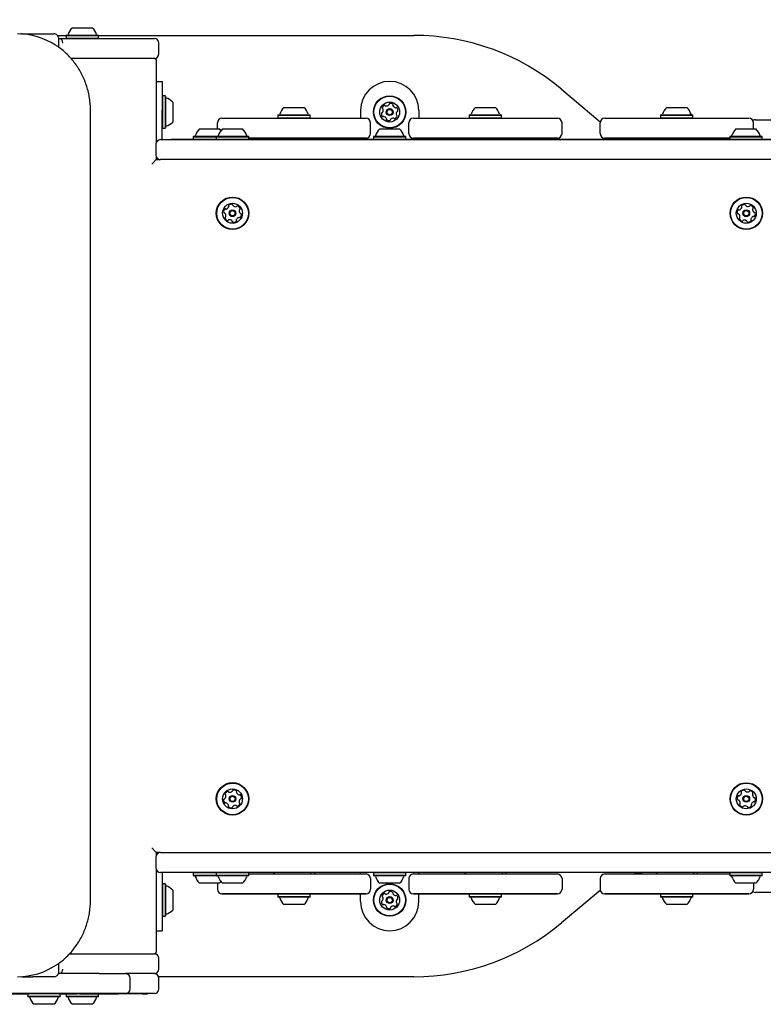
# Model space of a CAD drawing. Units: millimetres. Extents: x 246 to 782, y 274 to 725.
# Drawn here: x 500 to 549, y 479 to 544 of the extents above; entities that cross this region are included whole.
import ezdxf

# ---------------------------------------------------------------- set-up
doc = ezdxf.new("R2010")
doc.units = ezdxf.units.MM
doc.header["$LTSCALE"] = 100
doc.styles.add('SLDTEXTSTYLE0', font='TXT', dxfattribs={"width": 0.75})
doc.dimstyles.new('SLDDIMSTYLE2', dxfattribs={"dimtxt": 15.875, "dimasz": 8, "dimexe": 0, "dimexo": 0.0625, "dimgap": 3.96875, "dimtad": 2, "dimdec": 0, "dimrnd": 1e-09, "dimzin": 12, "dimdsep": 46, "dimtxsty": 'SLDTEXTSTYLE0', "dimblk1": 'DOT', "dimblk2": 'DOT', "dimsah": 1, "dimcen": 0.09, "dimse1": 1, "dimse2": 1, "dimadec": 0, "dimazin": 3, "dimtfac": 1, "dimtdec": 0, "dimtofl": 0, "dimtmove": 0, "dimatfit": 3, "dimldrblk": 'DOT', "dimfxl": 0, "dimfrac": 2, "dimtolj": 1, "dimtzin": 12, "dimarcsym": 0})

# ---------------------------------------------------------------- blocks, each defined once
blk = doc.blocks.new('_Dot')
at = {"color": 0, "linetype": 'ByBlock', "lineweight": -2}
blk.add_line((-0.5, 0), (-1, 0), dxfattribs=at)
at = {"color": 0, "linetype": 'ByBlock', "const_width": 0.5}
blk.add_lwpolyline([(-0.25, 0, 1), (0.25, 0, 1)], format="xyb", close=True, dxfattribs=at)
blk = doc.blocks.new('_D_4')
at = {"color": 7, "linetype": 'Continuous', "lineweight": 18}
blk.add_line((585.636, 704.465), (427, 704.465), dxfattribs=at)
at = {"color": 7, "linetype": 'Continuous', "lineweight": 18, "xscale": 8, "yscale": 8, "rotation": 180.0000000000004}
blk.add_blockref('_Dot', (427, 704.465, -53.681), dxfattribs=at)
at = {"color": 7, "linetype": 'Continuous', "lineweight": 18, "xscale": 8, "yscale": 8}
blk.add_blockref('_Dot', (585.636, 704.465, -53.681), dxfattribs=at)
at = {"color": 7, "linetype": 'Continuous', "lineweight": 18, "insert": (488.723, 724.929), "char_height": 15.875, "attachment_point": 1, "style": 'SLDTEXTSTYLE0'}
blk.add_mtext('159', dxfattribs=at)

msp = doc.modelspace()

# ---------------------------------------------------------------- linework, layer by layer
at = {"color": 7, "linetype": 'Continuous', "lineweight": 25}
for p, q in [((500.265, 542.765), (500.955, 542.765)), ((500.955, 542.765), (502.34, 542.765)), ((503.541, 543.165), (504.35, 543.165)), ((504.35, 543.165), (504.841, 543.165)), ((502.563, 542.665), (503.138, 542.665)), ((502.657, 541.883), (502.657, 542.365)), ((502.664, 542.465), (508.891, 542.465)), ((503.158, 542.685), (503.133, 542.66)), ((503.133, 542.66), (503.133, 542.49)), ((503.133, 542.66), (504.45, 542.66)), ((503.133, 542.49), (503.158, 542.465)), ((503.133, 542.49), (504.45, 542.49)), ((503.158, 542.685), (504.444, 542.685)), ((504.444, 542.685), (505.223, 542.685)), ((504.45, 542.66), (505.248, 542.66)), ((504.45, 542.49), (505.248, 542.49)), ((505.248, 542.66), (505.223, 542.685)), ((505.223, 542.465), (505.248, 542.49)), ((505.243, 542.665), (525.818, 542.665)), ((505.248, 542.49), (505.248, 542.66)), ((509.191, 542.165), (509.189, 542.165)), ((509.191, 541.465), (509.191, 542.165)), ((508.891, 541.165), (503.45, 541.165)), ((503.463, 541.157), (503.5, 541.164)), ((508.891, 541.165), (508.916, 541.165)), ((509.016, 541.065), (509.016, 535.684)), ((509.016, 539.665), (509.391, 539.665)), ((509.391, 539.665), (509.391, 537.765)), ((535.459, 539.156), (537.987, 537.035)), ((509.416, 538.723), (509.391, 538.698)), ((509.586, 538.723), (509.416, 538.723)), ((509.416, 538.723), (509.416, 537.744)), ((509.611, 538.698), (509.586, 538.723)), ((509.586, 538.723), (509.586, 537.744)), ((509.611, 538.698), (509.611, 537.742)), ((510.091, 538.315), (510.091, 537.714)), ((504.722, 486.265), (504.722, 537.765)), ((509.391, 535.865), (509.391, 537.765)), ((509.416, 537.744), (509.416, 536.608)), ((509.586, 537.744), (509.586, 536.608)), ((509.611, 537.742), (509.611, 536.633)), ((510.091, 537.714), (510.091, 537.015)), ((517.351, 537.965), (518.651, 537.965)), ((522.346, 537.765), (522.346, 537.275)), ((526.146, 537.765), (526.146, 537.275)), ((529.841, 537.965), (531.141, 537.965)), ((542.331, 537.965), (543.631, 537.965)), ((513.001, 536.565), (513.001, 536.965)), ((513.301, 537.275), (513.301, 537.265)), ((513.301, 537.275), (514.387, 537.275)), ((513.301, 537.265), (513.501, 537.265)), ((513.501, 537.265), (514.387, 537.265)), ((514.387, 537.275), (514.387, 537.265)), ((514.387, 537.275), (515.64, 537.275)), ((514.387, 537.265), (515.64, 537.265)), ((515.64, 537.275), (520.362, 537.275)), ((515.64, 537.265), (520.362, 537.265)), ((516.968, 537.485), (516.943, 537.46)), ((516.943, 537.46), (516.943, 537.29)), ((516.943, 537.46), (519.058, 537.46)), ((516.943, 537.29), (516.958, 537.275)), ((516.943, 537.29), (519.058, 537.29)), ((516.968, 537.485), (519.033, 537.485)), ((519.058, 537.46), (519.033, 537.485)), ((519.043, 537.275), (519.058, 537.29)), ((519.058, 537.29), (519.058, 537.46)), ((520.362, 537.275), (521.615, 537.275)), ((520.362, 537.265), (521.615, 537.265)), ((521.615, 537.275), (521.615, 537.265)), ((521.615, 537.275), (522.701, 537.275)), ((521.615, 537.265), (522.501, 537.265)), ((522.501, 537.265), (522.701, 537.265)), ((522.701, 537.275), (522.701, 537.265)), ((523.001, 536.265), (523.001, 536.965)), ((525.491, 536.265), (525.491, 536.965)), ((525.791, 537.275), (526.877, 537.275)), ((525.791, 537.275), (525.791, 537.265)), ((525.791, 537.265), (525.991, 537.265)), ((525.991, 537.265), (526.877, 537.265)), ((526.877, 537.275), (526.877, 537.265)), ((526.877, 537.275), (528.13, 537.275)), ((526.877, 537.265), (528.13, 537.265)), ((528.13, 537.275), (532.852, 537.275)), ((528.13, 537.265), (532.852, 537.265)), ((529.458, 537.485), (529.433, 537.46)), ((529.433, 537.46), (529.433, 537.29)), ((529.433, 537.46), (531.548, 537.46)), ((529.433, 537.29), (529.448, 537.275)), ((529.433, 537.29), (531.548, 537.29)), ((529.458, 537.485), (531.523, 537.485)), ((531.548, 537.46), (531.523, 537.485)), ((531.533, 537.275), (531.548, 537.29)), ((531.548, 537.29), (531.548, 537.46)), ((532.852, 537.275), (534.105, 537.275)), ((532.852, 537.265), (534.105, 537.265)), ((534.105, 537.275), (534.105, 537.265)), ((534.105, 537.275), (535.191, 537.275)), ((534.105, 537.265), (534.991, 537.265)), ((534.991, 537.265), (535.191, 537.265)), ((535.191, 537.275), (535.191, 537.265)), ((535.491, 536.265), (535.491, 536.965)), ((537.981, 536.265), (537.981, 536.965)), ((538.281, 537.275), (539.367, 537.275)), ((538.281, 537.275), (538.281, 537.265)), ((538.281, 537.265), (538.481, 537.265)), ((538.481, 537.265), (539.367, 537.265)), ((539.367, 537.275), (539.367, 537.265)), ((539.367, 537.275), (540.62, 537.275)), ((539.367, 537.265), (540.62, 537.265)), ((540.62, 537.275), (545.342, 537.275)), ((540.62, 537.265), (545.342, 537.265)), ((541.948, 537.485), (541.923, 537.46)), ((541.923, 537.46), (541.923, 537.29)), ((541.923, 537.46), (544.038, 537.46)), ((541.923, 537.29), (541.938, 537.275)), ((541.923, 537.29), (544.038, 537.29)), ((541.948, 537.485), (544.013, 537.485)), ((544.038, 537.46), (544.013, 537.485)), ((544.023, 537.275), (544.038, 537.29)), ((544.038, 537.29), (544.038, 537.46)), ((545.342, 537.275), (546.595, 537.275)), ((545.342, 537.265), (546.595, 537.265)), ((546.595, 537.275), (546.595, 537.265)), ((546.595, 537.275), (547.681, 537.275)), ((546.595, 537.265), (547.481, 537.265)), ((547.481, 537.265), (547.681, 537.265)), ((547.681, 537.275), (547.681, 537.265)), ((547.981, 536.565), (547.981, 536.965)), ((548.126, 537.165), (585.336, 537.165)), ((509.391, 536.633), (509.416, 536.608)), ((509.416, 536.608), (509.586, 536.608)), ((509.586, 536.608), (509.611, 536.633)), ((511.841, 536.565), (513.141, 536.565)), ((513.341, 536.565), (514.641, 536.565)), ((523.596, 536.565), (524.889, 536.565)), ((524.889, 536.565), (524.896, 536.565)), ((546.841, 536.565), (548.125, 536.565)), ((548.125, 536.565), (548.141, 536.565)), ((509.291, 535.865), (551.231, 535.865)), ((509.991, 535.875), (509.991, 535.865)), ((511.448, 535.875), (509.991, 535.875)), ((511.458, 536.085), (511.433, 536.06)), ((511.433, 536.06), (511.433, 535.89)), ((511.433, 536.06), (512.933, 536.06)), ((511.433, 535.89), (511.458, 535.865)), ((511.433, 535.89), (512.933, 535.89)), ((511.458, 536.085), (512.958, 536.085)), ((512.958, 536.085), (512.933, 536.06)), ((512.933, 536.06), (512.933, 535.89)), ((512.933, 536.06), (515.048, 536.06)), ((512.933, 535.89), (512.958, 535.865)), ((512.933, 535.89), (515.048, 535.89)), ((512.958, 536.085), (515.023, 536.085)), ((515.048, 536.06), (515.023, 536.085)), ((515.023, 535.865), (515.048, 535.89)), ((535.309, 535.875), (515.033, 535.875)), ((515.048, 535.89), (515.048, 536.06)), ((515.64, 535.965), (515.048, 535.965)), ((520.362, 535.965), (515.64, 535.965)), ((516.651, 535.965), (516.651, 535.875)), ((516.893, 535.965), (516.893, 535.875)), ((519.294, 535.875), (519.294, 535.965)), ((519.351, 535.875), (519.351, 535.965)), ((521.615, 535.965), (520.362, 535.965)), ((522.501, 535.965), (521.615, 535.965)), ((522.346, 535.965), (522.346, 535.875)), ((522.701, 535.965), (522.501, 535.965)), ((523.213, 536.085), (523.188, 536.06)), ((523.188, 536.06), (523.188, 535.89)), ((523.188, 536.06), (525.292, 536.06)), ((523.188, 535.89), (523.203, 535.875)), ((523.188, 535.89), (525.292, 535.89)), ((523.213, 536.085), (525.267, 536.085)), ((525.267, 536.085), (525.278, 536.085)), ((525.303, 536.06), (525.278, 536.085)), ((525.288, 535.875), (525.303, 535.89)), ((525.292, 536.06), (525.303, 536.06)), ((525.292, 535.89), (525.303, 535.89)), ((525.303, 535.89), (525.303, 536.06)), ((525.991, 535.965), (525.791, 535.965)), ((526.877, 535.965), (525.991, 535.965)), ((526.146, 535.965), (526.146, 535.875)), ((528.13, 535.965), (526.877, 535.965)), ((532.852, 535.965), (528.13, 535.965)), ((529.141, 535.965), (529.141, 535.875)), ((529.383, 535.965), (529.383, 535.875)), ((531.784, 535.875), (531.784, 535.965)), ((531.841, 535.875), (531.841, 535.965)), ((534.105, 535.965), (532.852, 535.965)), ((534.991, 535.965), (534.105, 535.965)), ((535.191, 535.965), (534.991, 535.965)), ((535.309, 535.875), (535.309, 535.865)), ((535.609, 535.875), (535.309, 535.875)), ((551.231, 535.875), (535.609, 535.875)), ((538.481, 535.965), (538.281, 535.965)), ((539.367, 535.965), (538.481, 535.965)), ((540.62, 535.965), (539.367, 535.965)), ((545.342, 535.965), (540.62, 535.965)), ((541.631, 535.965), (541.631, 535.875)), ((541.873, 535.965), (541.873, 535.875)), ((544.274, 535.875), (544.274, 535.965)), ((544.331, 535.875), (544.331, 535.965)), ((546.433, 535.965), (545.342, 535.965)), ((546.458, 536.085), (546.433, 536.06)), ((546.433, 536.06), (546.433, 535.89)), ((546.433, 536.06), (548.523, 536.06)), ((546.433, 535.89), (546.448, 535.875)), ((546.433, 535.89), (548.523, 535.89)), ((546.458, 536.085), (548.498, 536.085)), ((548.498, 536.085), (548.523, 536.085)), ((548.548, 536.06), (548.523, 536.085)), ((548.523, 536.06), (548.548, 536.06)), ((548.523, 535.89), (548.548, 535.89)), ((548.533, 535.875), (548.548, 535.89)), ((548.548, 535.89), (548.548, 536.06)), ((508.991, 535.565), (508.991, 534.865)), ((509.016, 534.565), (508.716, 534.265)), ((509.016, 534.746), (509.016, 534.565)), ((509.016, 534.565), (509.291, 534.565)), ((551.231, 534.565), (509.291, 534.565)), ((508.716, 489.665), (509.016, 489.365)), ((508.991, 489.065), (508.991, 488.365)), ((509.016, 489.365), (509.016, 489.184)), ((509.291, 489.365), (509.016, 489.365)), ((509.291, 489.365), (551.231, 489.365)), ((509.016, 488.246), (509.016, 482.865)), ((551.231, 488.065), (509.291, 488.065)), ((509.391, 488.065), (509.391, 486.165)), ((509.991, 488.055), (509.991, 488.065)), ((511.448, 488.055), (509.991, 488.055)), ((511.458, 488.065), (511.433, 488.04)), ((511.433, 488.04), (511.433, 487.87)), ((512.933, 488.04), (511.433, 488.04)), ((511.433, 487.87), (511.458, 487.845)), ((512.933, 487.87), (511.433, 487.87)), ((512.958, 487.845), (511.458, 487.845)), ((512.958, 488.065), (512.933, 488.04)), ((512.933, 488.04), (512.933, 487.87)), ((513.085, 488.04), (512.933, 488.04)), ((512.933, 487.87), (512.958, 487.845)), ((513.085, 487.87), (512.933, 487.87)), ((513.107, 487.845), (512.958, 487.845)), ((515.048, 488.04), (513.085, 488.04)), ((515.048, 487.87), (513.085, 487.87)), ((515.023, 487.845), (513.107, 487.845)), ((515.048, 488.04), (515.023, 488.065)), ((515.023, 487.845), (515.048, 487.87)), ((535.309, 488.055), (515.033, 488.055)), ((515.048, 487.87), (515.048, 488.04)), ((515.048, 487.965), (515.64, 487.965)), ((515.64, 487.965), (520.362, 487.965)), ((516.651, 488.055), (516.651, 487.965)), ((516.708, 488.055), (516.708, 487.965)), ((519.109, 487.965), (519.109, 488.055)), ((519.351, 487.965), (519.351, 488.055)), ((520.362, 487.965), (521.615, 487.965)), ((521.615, 487.965), (522.501, 487.965)), ((522.346, 487.965), (522.346, 488.055)), ((522.501, 487.965), (522.701, 487.965)), ((523.001, 487.665), (523.001, 486.965)), ((523.203, 488.055), (523.188, 488.04)), ((523.188, 488.04), (523.188, 487.87)), ((525.303, 488.04), (523.188, 488.04)), ((523.188, 487.87), (523.213, 487.845)), ((525.303, 487.87), (523.188, 487.87)), ((525.278, 487.845), (523.213, 487.845)), ((525.278, 487.845), (525.303, 487.87)), ((525.303, 488.04), (525.288, 488.055)), ((525.303, 487.87), (525.303, 488.04)), ((525.491, 487.665), (525.491, 486.965)), ((525.791, 487.965), (525.991, 487.965)), ((525.991, 487.965), (526.877, 487.965)), ((526.146, 487.965), (526.146, 488.055)), ((526.877, 487.965), (528.13, 487.965)), ((528.13, 487.965), (532.852, 487.965)), ((529.141, 488.055), (529.141, 487.965)), ((529.198, 488.055), (529.198, 487.965)), ((531.599, 487.965), (531.599, 488.055)), ((531.841, 487.965), (531.841, 488.055)), ((532.852, 487.965), (534.105, 487.965)), ((534.105, 487.965), (534.991, 487.965)), ((534.991, 487.965), (535.191, 487.965)), ((535.309, 488.065), (535.309, 488.055)), ((535.609, 488.055), (535.309, 488.055)), ((535.491, 487.665), (535.491, 486.965)), ((551.231, 488.055), (535.609, 488.055)), ((537.981, 487.665), (537.981, 486.965)), ((538.281, 487.965), (538.481, 487.965)), ((538.481, 487.965), (539.367, 487.965)), ((539.367, 487.965), (540.62, 487.965)), ((540.62, 487.965), (545.342, 487.965)), ((541.631, 488.055), (541.631, 487.965)), ((541.688, 488.055), (541.688, 487.965)), ((544.089, 487.965), (544.089, 488.055)), ((544.331, 487.965), (544.331, 488.055)), ((545.342, 487.965), (546.433, 487.965)), ((546.448, 488.055), (546.433, 488.04)), ((546.433, 488.04), (546.433, 487.87)), ((548.548, 488.04), (546.433, 488.04)), ((546.433, 487.87), (546.458, 487.845)), ((548.548, 487.87), (546.433, 487.87)), ((548.523, 487.845), (546.458, 487.845)), ((548.523, 487.845), (548.548, 487.87)), ((548.548, 488.04), (548.533, 488.055)), ((548.548, 487.87), (548.548, 488.04)), ((509.416, 487.323), (509.391, 487.298)), ((509.586, 487.323), (509.416, 487.323)), ((509.416, 487.323), (509.416, 485.208)), ((509.611, 487.298), (509.586, 487.323)), ((509.586, 487.323), (509.586, 485.208)), ((509.611, 487.298), (509.611, 485.233)), ((510.091, 486.915), (510.091, 485.615)), ((513.141, 487.365), (511.841, 487.365)), ((513.001, 487.365), (513.001, 486.965)), ((513.434, 487.365), (513.341, 487.365)), ((514.641, 487.365), (513.434, 487.365)), ((524.896, 487.365), (523.596, 487.365)), ((537.987, 486.895), (535.459, 484.774)), ((548.141, 487.365), (546.841, 487.365)), ((547.981, 487.365), (547.981, 486.965)), ((513.501, 486.665), (513.301, 486.665)), ((513.301, 486.655), (513.301, 486.665)), ((514.387, 486.655), (513.301, 486.655)), ((514.387, 486.665), (513.501, 486.665)), ((515.64, 486.665), (514.387, 486.665)), ((514.387, 486.655), (514.387, 486.665)), ((515.64, 486.655), (514.387, 486.655)), ((520.362, 486.665), (515.64, 486.665)), ((520.362, 486.655), (515.64, 486.655)), ((516.958, 486.655), (516.943, 486.64)), ((516.943, 486.64), (516.943, 486.47)), ((519.058, 486.64), (516.943, 486.64)), ((516.943, 486.47), (516.968, 486.445)), ((519.058, 486.47), (516.943, 486.47)), ((519.033, 486.445), (516.968, 486.445)), ((519.033, 486.445), (519.058, 486.47)), ((519.058, 486.64), (519.043, 486.655)), ((519.058, 486.47), (519.058, 486.64)), ((521.615, 486.665), (520.362, 486.665)), ((521.615, 486.655), (520.362, 486.655)), ((522.501, 486.665), (521.615, 486.665)), ((521.615, 486.655), (521.615, 486.665)), ((522.701, 486.655), (521.615, 486.655)), ((522.346, 486.165), (522.346, 486.655)), ((522.701, 486.665), (522.501, 486.665)), ((522.701, 486.655), (522.701, 486.665)), ((525.991, 486.665), (525.791, 486.665)), ((525.791, 486.655), (525.791, 486.665)), ((526.877, 486.655), (525.791, 486.655)), ((526.877, 486.665), (525.991, 486.665)), ((526.146, 486.165), (526.146, 486.655)), ((528.13, 486.665), (526.877, 486.665)), ((526.877, 486.655), (526.877, 486.665)), ((528.13, 486.655), (526.877, 486.655)), ((532.852, 486.665), (528.13, 486.665)), ((532.852, 486.655), (528.13, 486.655)), ((529.448, 486.655), (529.433, 486.64)), ((529.433, 486.64), (529.433, 486.47)), ((531.548, 486.64), (529.433, 486.64)), ((529.433, 486.47), (529.458, 486.445)), ((531.548, 486.47), (529.433, 486.47)), ((531.523, 486.445), (529.458, 486.445)), ((531.523, 486.445), (531.548, 486.47)), ((531.548, 486.64), (531.533, 486.655)), ((531.548, 486.47), (531.548, 486.64)), ((534.105, 486.665), (532.852, 486.665)), ((534.105, 486.655), (532.852, 486.655)), ((534.991, 486.665), (534.105, 486.665)), ((534.105, 486.655), (534.105, 486.665)), ((535.191, 486.655), (534.105, 486.655)), ((535.191, 486.665), (534.991, 486.665)), ((535.191, 486.655), (535.191, 486.665)), ((538.481, 486.665), (538.281, 486.665)), ((538.281, 486.655), (538.281, 486.665)), ((539.367, 486.655), (538.281, 486.655)), ((539.367, 486.665), (538.481, 486.665)), ((540.62, 486.665), (539.367, 486.665)), ((539.367, 486.655), (539.367, 486.665)), ((540.62, 486.655), (539.367, 486.655)), ((545.342, 486.665), (540.62, 486.665)), ((545.342, 486.655), (540.62, 486.655)), ((541.938, 486.655), (541.923, 486.64)), ((541.923, 486.64), (541.923, 486.47)), ((544.038, 486.64), (541.923, 486.64)), ((541.923, 486.47), (541.948, 486.445)), ((544.038, 486.47), (541.923, 486.47)), ((544.013, 486.445), (541.948, 486.445)), ((544.013, 486.445), (544.038, 486.47)), ((544.038, 486.64), (544.023, 486.655)), ((544.038, 486.47), (544.038, 486.64)), ((546.595, 486.665), (545.342, 486.665)), ((546.595, 486.655), (545.342, 486.655)), ((547.481, 486.665), (546.595, 486.665)), ((546.595, 486.655), (546.595, 486.665)), ((547.681, 486.655), (546.595, 486.655)), ((547.681, 486.665), (547.481, 486.665)), ((547.681, 486.655), (547.681, 486.665)), ((585.336, 486.765), (548.126, 486.765)), ((509.391, 486.165), (509.391, 484.265)), ((518.651, 485.965), (517.351, 485.965)), ((531.141, 485.965), (529.841, 485.965)), ((543.631, 485.965), (542.331, 485.965)), ((509.391, 485.233), (509.416, 485.208)), ((509.416, 485.208), (509.586, 485.208)), ((509.586, 485.208), (509.611, 485.233)), ((509.016, 484.265), (509.391, 484.265)), ((503.357, 482.765), (508.891, 482.765)), ((508.916, 482.765), (508.891, 482.765)), ((509.191, 482.465), (509.189, 482.465)), ((509.191, 481.765), (509.191, 482.465)), ((502.657, 481.665), (502.657, 482.144)), ((500.211, 481.273), (500.265, 481.265)), ((500.265, 481.265), (500.955, 481.265)), ((502.34, 481.265), (500.955, 481.265)), ((502.664, 481.465), (502.627, 481.465)), ((505.282, 481.465), (502.664, 481.465)), ((505.282, 481.465), (506.913, 481.465)), ((506.913, 481.465), (507.007, 481.465)), ((508.891, 481.465), (507.007, 481.465)), ((507.307, 480.465), (507.307, 481.165)), ((525.818, 481.265), (509.174, 481.265)), ((509.191, 480.465), (509.191, 481.165)), ((498.659, 480.155), (500.648, 480.155)), ((503.356, 480.165), (499.41, 480.165)), ((500.658, 480.165), (500.633, 480.14)), ((500.633, 480.14), (500.633, 479.97)), ((502.379, 480.14), (500.633, 480.14)), ((500.633, 479.97), (500.658, 479.945)), ((502.379, 479.97), (500.633, 479.97)), ((502.363, 479.945), (500.658, 479.945)), ((502.723, 479.945), (502.363, 479.945)), ((502.748, 480.14), (502.379, 480.14)), ((502.748, 479.97), (502.379, 479.97)), ((502.748, 480.14), (502.723, 480.165)), ((502.723, 479.945), (502.748, 479.97)), ((502.733, 480.155), (503.843, 480.155)), ((502.748, 479.97), (502.748, 480.14)), ((503.148, 480.155), (503.133, 480.14)), ((503.133, 480.14), (503.133, 479.97)), ((505.248, 480.14), (503.133, 480.14)), ((503.133, 479.97), (503.158, 479.945)), ((505.248, 479.97), (503.133, 479.97)), ((505.223, 479.945), (503.158, 479.945)), ((504.378, 480.165), (503.356, 480.165)), ((503.843, 480.165), (503.843, 480.155)), ((503.999, 480.155), (503.843, 480.155)), ((503.999, 480.155), (504.535, 480.155)), ((506.913, 480.165), (504.378, 480.165)), ((504.535, 480.155), (505.89, 480.155)), ((505.223, 479.945), (505.248, 479.97)), ((505.248, 480.14), (505.233, 480.155)), ((505.248, 479.97), (505.248, 480.14)), ((505.93, 480.155), (505.89, 480.155)), ((505.93, 480.155), (505.93, 480.165)), ((505.93, 480.155), (506.56, 480.155)), ((506.56, 480.155), (506.56, 480.165)), ((508.11, 480.155), (506.56, 480.155)), ((507.007, 480.165), (506.913, 480.165)), ((508.11, 480.165), (507.007, 480.165)), ((508.191, 480.165), (508.11, 480.165)), ((508.11, 480.155), (508.11, 480.165)), ((508.11, 480.155), (508.441, 480.155)), ((508.891, 480.165), (508.191, 480.165)), ((508.441, 480.155), (508.441, 480.165)), ((502.114, 479.465), (501.041, 479.465)), ((502.341, 479.465), (502.114, 479.465)), ((504.841, 479.465), (503.541, 479.465))]:
    msp.add_line(p, q, dxfattribs=at)
at = {"color": 7, "linetype": 'Continuous', "lineweight": 25, "flags": 128}
msp.add_lwpolyline([(503.5, 482.766), (503.456, 482.775), (503.423, 482.786)], dxfattribs=at)
at = {"color": 7, "linetype": 'Continuous', "lineweight": 25}
for centre, radius in [((524.246, 537.665), 1.058), ((524.246, 537.665), 1.032), ((524.246, 537.665), 0.65), ((524.246, 537.665), 0.225), ((524.246, 537.665), 0.175), ((513.991, 531.065), 1.058), ((513.991, 531.065), 1.032), ((547.516, 531.065), 1.058), ((547.516, 531.065), 1.033), ((513.991, 531.065), 0.65), ((513.991, 531.065), 0.22), ((513.991, 531.065), 0.17), ((547.516, 531.065), 0.65), ((547.516, 531.065), 0.22), ((547.516, 531.065), 0.17), ((513.991, 492.865), 1.058), ((513.991, 492.865), 1.032), ((547.516, 492.865), 1.057), ((547.516, 492.865), 1.033), ((513.991, 492.865), 0.65), ((547.516, 492.865), 0.65), ((513.991, 492.865), 0.22), ((513.991, 492.865), 0.17), ((547.516, 492.865), 0.22), ((547.516, 492.865), 0.17), ((524.246, 486.265), 1.057), ((524.246, 486.265), 1.032), ((524.246, 486.265), 0.65), ((524.246, 486.265), 0.225), ((524.246, 486.265), 0.175)]:
    msp.add_circle(centre, radius, dxfattribs=at)
for centre, radius, start, end in [((499.952, 538.181), 4.584, 57.00151, 89.8603), ((503.213, 542.735), 0.05, 270, 343.4712), ((504.191, 542.445), 0.97, 132.05852, 163.4712), ((504.191, 542.445), 0.97, 16.5288, 47.94148), ((505.169, 542.735), 0.05, 196.5288, 270), ((508.891, 542.165), 0.3, 0, 90), ((525.818, 527.665), 15, 50, 90), ((508.891, 541.465), 0.3, 270, 0), ((503.516, 541.065), 0.1, 90, 121.70719), ((508.916, 541.065), 0.1, 0, 90), ((524.246, 537.765), 1.9, 90, 180), ((524.246, 537.765), 1.9, 0, 90), ((509.661, 538.643), 0.05, 180, 253.4712), ((509.371, 537.665), 0.97, 42.05852, 73.4712), ((524.245, 538.172), 0.042, 105.48922, 184.81591), ((524.301, 537.971), 0.25, 54.1426, 105.48922), ((518.001, 537.245), 0.97, 132.05852, 163.4712), ((518.001, 537.245), 0.97, 16.5288, 47.94148), ((523.953, 537.56), 0.25, 174.1426, 225.48922), ((523.746, 537.581), 0.042, 94.81591, 174.1426), ((523.739, 537.665), 0.042, 274.81591, 324.1426), ((523.807, 537.918), 0.042, 165.48922, 244.81591), ((524.008, 537.866), 0.25, 114.1426, 165.48922), ((523.571, 537.786), 0.25, 324.1426, 15.48922), ((523.771, 537.842), 0.042, 15.48922, 64.81591), ((523.923, 538.056), 0.042, 34.81591, 114.1426), ((523.992, 538.103), 0.042, 214.81591, 264.1426), ((524.013, 538.31), 0.25, 264.1426, 315.48922), ((524.162, 538.165), 0.042, 315.48922, 4.81591), ((524.423, 538.14), 0.042, 334.81591, 54.1426), ((524.499, 538.104), 0.042, 154.81591, 204.1426), ((524.689, 538.189), 0.25, 204.1426, 255.48922), ((524.636, 537.988), 0.042, 255.48922, 304.81591), ((524.684, 537.919), 0.042, 45.48922, 124.81591), ((524.921, 537.544), 0.25, 144.1426, 195.48922), ((524.539, 537.771), 0.25, 354.1426, 45.48922), ((524.753, 537.666), 0.042, 94.81591, 144.1426), ((524.745, 537.749), 0.042, 274.81591, 354.1426), ((530.491, 537.245), 0.97, 132.05852, 163.4712), ((530.491, 537.245), 0.97, 16.5288, 47.94148), ((542.981, 537.245), 0.97, 132.05852, 163.4712), ((542.981, 537.245), 0.97, 16.5288, 47.94148), ((509.371, 537.665), 0.97, 286.5288, 317.94148), ((513.301, 536.965), 0.3, 90, 180), ((517.023, 537.535), 0.05, 270, 343.4712), ((518.979, 537.535), 0.05, 196.5288, 270), ((522.701, 536.965), 0.3, 0, 90), ((523.808, 537.411), 0.042, 225.48922, 304.81591), ((523.855, 537.342), 0.042, 75.48922, 124.81591), ((523.803, 537.141), 0.25, 24.1426, 75.48922), ((524.069, 537.19), 0.042, 154.81591, 234.1426), ((523.993, 537.226), 0.042, 334.81591, 24.1426), ((524.191, 537.359), 0.25, 234.1426, 285.48922), ((524.247, 537.158), 0.042, 285.48922, 4.81591), ((524.33, 537.166), 0.042, 135.48922, 184.81591), ((524.478, 537.02), 0.25, 84.1426, 135.48922), ((524.5, 537.227), 0.042, 34.81591, 84.1426), ((524.569, 537.275), 0.042, 214.81591, 294.1426), ((524.484, 537.464), 0.25, 294.1426, 345.48922), ((524.721, 537.488), 0.042, 195.48922, 244.81591), ((524.685, 537.412), 0.042, 345.48922, 64.81591), ((525.791, 536.965), 0.3, 90, 180), ((529.513, 537.535), 0.05, 270, 343.4712), ((531.469, 537.535), 0.05, 196.5288, 270), ((535.191, 536.965), 0.3, 0, 90), ((538.281, 536.965), 0.3, 90, 180), ((542.003, 537.535), 0.05, 270, 343.4712), ((543.959, 537.535), 0.05, 196.5288, 270), ((547.681, 536.965), 0.3, 0, 90), ((548.126, 536.865), 0.3, 90, 126.88045), ((509.661, 536.687), 0.05, 106.5288, 180), ((512.491, 535.845), 0.97, 132.05852, 163.4712), ((513.991, 535.845), 0.97, 132.05852, 163.4712), ((512.491, 535.845), 0.97, 39.37756, 47.94148), ((513.991, 535.845), 0.97, 16.5288, 47.94148), ((524.246, 535.845), 0.97, 132.05852, 163.4712), ((524.246, 535.845), 0.97, 16.5288, 47.94148), ((547.491, 535.845), 0.97, 132.05852, 163.4712), ((547.491, 535.845), 0.97, 16.5288, 47.94148), ((509.291, 535.565), 0.3, 90, 180), ((511.513, 536.135), 0.05, 270, 343.4712), ((513.013, 536.135), 0.05, 270, 343.4712), ((514.969, 536.135), 0.05, 196.5288, 270), ((522.701, 536.265), 0.3, 270, 0), ((523.268, 536.135), 0.05, 270, 343.4712), ((525.224, 536.135), 0.05, 196.5288, 270), ((525.791, 536.265), 0.3, 180, 270), ((535.191, 536.265), 0.3, 270, 0), ((538.281, 536.265), 0.3, 180, 270), ((541.201, 540.865), 5, 258.52166, 266.37569), ((546.513, 536.135), 0.05, 270, 343.4712), ((548.469, 536.135), 0.05, 196.5288, 270), ((509.291, 534.865), 0.3, 180, 270), ((513.662, 531.165), 0.252, 136.59127, 189.72132), ((513.514, 531.305), 0.0481, 58.15627, 136.59692), ((513.565, 531.386), 0.0481, 238.1109, 286.59127), ((513.507, 531.582), 0.252, 286.59701, 339.72127), ((513.783, 531.556), 0.0481, 129.72157, 208.15972), ((513.698, 531.511), 0.0481, 339.71561, 28.15627), ((513.913, 531.4), 0.252, 76.59117, 129.72137), ((513.96, 531.598), 0.0481, 358.15627, 76.59096), ((514.056, 531.595), 0.0481, 178.15282, 226.59127), ((514.196, 531.743), 0.252, 226.57506, 279.73032), ((514.231, 531.542), 0.0481, 279.75136, 328.15627), ((514.312, 531.491), 0.0481, 69.71561, 148.20164), ((514.242, 531.3), 0.252, 16.59122, 69.72127), ((514.68, 531.226), 0.252, 166.60217, 219.72127), ((514.482, 531.273), 0.0481, 118.14311, 166.59117), ((514.437, 531.358), 0.0481, 298.15627, 16.55711), ((547.177, 531.122), 0.252, 143.81026, 196.94031), ((547.012, 531.243), 0.0481, 65.37526, 143.81592), ((547.053, 531.33), 0.0481, 245.32989, 293.81026), ((546.97, 531.517), 0.252, 293.81601, 346.94026), ((547.247, 531.526), 0.0481, 136.94057, 215.37871), ((547.169, 531.471), 0.0481, 346.93461, 35.37526), ((547.396, 531.387), 0.252, 83.81016, 136.94036), ((547.418, 531.59), 0.0481, 5.37526, 83.80996), ((547.514, 531.599), 0.0481, 185.37182, 233.81026), ((547.634, 531.763), 0.252, 233.79406, 286.94931), ((547.694, 531.568), 0.0481, 286.97035, 335.37526), ((547.781, 531.528), 0.0481, 76.93461, 155.42064), ((547.735, 531.33), 0.252, 23.81021, 76.94026), ((548.18, 531.312), 0.252, 173.82117, 226.94026), ((547.977, 531.333), 0.0481, 125.36211, 173.81016), ((547.921, 531.412), 0.0481, 305.37526, 23.7761), ((513.461, 531.13), 0.0481, 189.75543, 268.16942), ((513.458, 531.034), 0.0481, 39.77848, 88.15627), ((513.301, 530.904), 0.252, 346.59123, 39.72127), ((513.545, 530.772), 0.0481, 118.15972, 196.62139), ((513.74, 530.83), 0.252, 196.59127, 249.72127), ((513.5, 530.857), 0.0481, 298.15627, 346.59127), ((513.67, 530.639), 0.0481, 249.71561, 328.15627), ((513.751, 530.588), 0.0481, 99.72137, 148.20164), ((513.786, 530.387), 0.252, 46.59117, 99.71554), ((513.926, 530.535), 0.0481, 358.15282, 46.5964), ((514.022, 530.532), 0.0481, 178.15627, 256.59127), ((514.069, 530.73), 0.252, 256.59123, 309.72127), ((514.199, 530.574), 0.0481, 309.72105, 28.15627), ((514.284, 530.619), 0.0481, 159.71614, 208.15972), ((514.475, 530.549), 0.252, 106.59699, 159.72137), ((514.417, 530.744), 0.0481, 58.15627, 106.59117), ((514.468, 530.825), 0.0481, 238.1109, 316.59692), ((514.524, 531.096), 0.0481, 219.72105, 268.15627), ((514.32, 530.965), 0.252, 316.59127, 9.72703), ((514.521, 531), 0.0481, 9.72127, 88.15282), ((546.982, 531.063), 0.0481, 196.97442, 275.38842), ((546.991, 530.967), 0.0481, 46.99747, 95.37526), ((546.852, 530.819), 0.252, 353.81022, 46.94026), ((547.11, 530.718), 0.0481, 125.37871, 203.84039), ((547.297, 530.8), 0.252, 203.81026, 256.94026), ((547.054, 530.797), 0.0481, 305.37526, 353.81026), ((547.251, 530.602), 0.0481, 256.93461, 335.37526), ((547.338, 530.562), 0.0481, 106.94036, 155.42064), ((547.397, 530.367), 0.252, 53.81016, 106.93454), ((547.518, 530.531), 0.0481, 5.37182, 53.81539), ((547.613, 530.54), 0.0481, 185.37526, 263.81026), ((547.635, 530.743), 0.252, 263.81022, 316.94026), ((547.863, 530.66), 0.0481, 166.93513, 215.37871), ((548.061, 530.613), 0.252, 113.81599, 166.94036), ((547.784, 530.604), 0.0481, 316.94005, 35.37526), ((547.979, 530.8), 0.0481, 65.37526, 113.81016), ((548.019, 530.887), 0.0481, 245.32989, 323.81592), ((548.04, 531.163), 0.0481, 226.94005, 275.37526), ((548.049, 531.067), 0.0481, 16.94026, 95.37182), ((547.855, 531.008), 0.252, 323.81026, 16.94602), ((513.748, 493.108), 0.252, 108.48806, 161.61806), ((513.683, 493.301), 0.0481, 30.05651, 108.51818), ((513.766, 493.349), 0.0481, 210.05306, 258.48806), ((513.807, 493.549), 0.252, 258.48802, 311.61806), ((513.942, 493.397), 0.0481, 311.67527, 0.05306), ((514.039, 493.397), 0.0481, 101.65222, 180.06621), ((514.08, 493.197), 0.252, 48.48806, 101.61811), ((514.215, 493.35), 0.0481, 330.05306, 48.49371), ((514.298, 493.302), 0.0481, 150.00769, 198.48806), ((514.491, 493.366), 0.252, 198.4938, 251.61806), ((547.226, 493.313), 0.0481, 139.65238, 218.09052), ((547.15, 493.254), 0.0481, 349.64642, 38.08707), ((547.381, 493.181), 0.252, 86.52197, 139.65217), ((547.393, 493.384), 0.0481, 8.08707, 86.52176), ((547.489, 493.398), 0.0481, 188.08362, 236.52207), ((547.601, 493.568), 0.252, 236.50587, 289.66112), ((547.67, 493.376), 0.0481, 289.68216, 338.08707), ((547.759, 493.34), 0.0481, 79.64642, 158.13244), ((547.722, 493.14), 0.252, 26.52202, 79.65207), ((547.904, 493.231), 0.0481, 308.08707, 26.48791), ((513.659, 492.776), 0.252, 168.48802, 221.61806), ((513.459, 492.816), 0.0481, 90.05306, 168.48806), ((513.459, 492.913), 0.0481, 270.04961, 318.49319), ((513.507, 492.64), 0.0481, 221.61784, 300.05306), ((513.307, 493.048), 0.252, 318.48796, 11.61233), ((513.554, 493.172), 0.0481, 161.6124, 240.05306), ((513.506, 493.089), 0.0481, 11.61816, 60.09843), ((514.427, 493.173), 0.0481, 251.6124, 300.05306), ((514.675, 492.682), 0.252, 138.47185, 191.62711), ((514.475, 492.641), 0.0481, 191.64815, 240.05306), ((514.475, 493.09), 0.0481, 41.61837, 120.05651), ((514.522, 492.817), 0.0481, 90.04961, 138.48806), ((514.323, 492.954), 0.252, 348.48796, 41.61816), ((514.522, 492.914), 0.0481, 270.05306, 348.48775), ((547.175, 492.906), 0.252, 146.52207, 199.65212), ((546.983, 492.838), 0.0481, 199.68623, 278.10023), ((547.005, 493.019), 0.0481, 68.08707, 146.52773), ((546.996, 492.743), 0.0481, 49.70928, 98.08707), ((547.041, 493.108), 0.0481, 248.0417, 296.52207), ((546.864, 492.587), 0.252, 356.52203, 49.65207), ((546.95, 493.29), 0.252, 296.52782, 349.65207), ((548.082, 492.44), 0.252, 116.5278, 169.65217), ((548.167, 493.143), 0.252, 176.53298, 229.65207), ((547.964, 493.155), 0.0481, 128.07392, 176.52197), ((547.991, 492.622), 0.0481, 68.08707, 116.52197), ((548.035, 492.987), 0.0481, 229.65185, 278.08707), ((548.027, 492.711), 0.0481, 248.0417, 326.52773), ((548.049, 492.892), 0.0481, 19.65207, 98.08362), ((547.857, 492.824), 0.252, 326.52207, 19.65783), ((513.555, 492.557), 0.0481, 71.61293, 120.05651), ((513.491, 492.364), 0.252, 18.49378, 71.61816), ((513.767, 492.38), 0.0481, 150.00769, 228.49371), ((513.684, 492.429), 0.0481, 330.05306, 18.48796), ((513.902, 492.533), 0.252, 228.48806, 281.62382), ((513.943, 492.333), 0.0481, 281.61806, 0.04961), ((514.039, 492.334), 0.0481, 131.61784, 180.05306), ((514.175, 492.181), 0.252, 78.49896, 131.61806), ((514.215, 492.381), 0.0481, 30.0399, 78.48796), ((514.299, 492.429), 0.0481, 210.05306, 288.4539), ((514.234, 492.622), 0.252, 288.48801, 341.61806), ((514.427, 492.558), 0.0481, 341.6124, 60.09843), ((547.127, 492.499), 0.0481, 128.09052, 206.55219), ((547.309, 492.59), 0.252, 206.52207, 259.65207), ((547.068, 492.575), 0.0481, 308.08707, 356.52207), ((547.273, 492.39), 0.0481, 259.64642, 338.08707), ((547.362, 492.354), 0.0481, 109.65217, 158.13244), ((547.43, 492.162), 0.252, 56.52197, 109.64635), ((547.543, 492.332), 0.0481, 8.08362, 56.5272), ((547.638, 492.346), 0.0481, 188.08707, 266.52207), ((547.65, 492.549), 0.252, 266.52203, 319.65207), ((547.881, 492.476), 0.0481, 169.64694, 218.09052), ((547.806, 492.417), 0.0481, 319.65185, 38.08707), ((509.291, 489.065), 0.3, 90, 180), ((509.291, 488.365), 0.3, 180, 270), ((511.513, 487.795), 0.05, 16.5288, 90), ((512.491, 488.085), 0.97, 196.5288, 227.94148), ((513.013, 487.795), 0.05, 16.5288, 90), ((513.991, 488.085), 0.97, 196.5288, 227.94148), ((512.491, 488.085), 0.97, 312.05852, 320.62244), ((513.991, 488.085), 0.97, 312.05852, 343.4712), ((514.969, 487.795), 0.05, 90, 163.4712), ((522.701, 487.665), 0.3, 0, 90), ((523.268, 487.795), 0.05, 16.5288, 90), ((524.246, 488.085), 0.97, 196.5288, 227.94148), ((524.246, 488.085), 0.97, 312.05852, 343.4712), ((525.224, 487.795), 0.05, 90, 163.4712), ((525.791, 487.665), 0.3, 90, 180), ((535.191, 487.665), 0.3, 0, 90), ((538.281, 487.665), 0.3, 90, 180), ((541.201, 483.065), 5, 93.62431, 101.47834), ((546.513, 487.795), 0.05, 16.5288, 90), ((547.491, 488.085), 0.97, 196.5288, 227.94148), ((547.491, 488.085), 0.97, 312.05852, 343.4712), ((548.469, 487.795), 0.05, 90, 163.4712), ((509.661, 487.243), 0.05, 180, 253.4712), ((509.371, 486.265), 0.97, 42.05852, 73.4712), ((513.301, 486.965), 0.3, 180, 270), ((522.701, 486.965), 0.3, 270, 0), ((525.791, 486.965), 0.3, 180, 270), ((535.191, 486.965), 0.3, 270, 0), ((538.281, 486.965), 0.3, 180, 270), ((547.681, 486.965), 0.3, 270, 0), ((517.023, 486.395), 0.05, 16.5288, 90), ((518.001, 486.685), 0.97, 196.5288, 227.94148), ((518.001, 486.685), 0.97, 312.05852, 343.4712), ((518.979, 486.395), 0.05, 90, 163.4712), ((523.748, 486.171), 0.042, 95.97789, 175.30458), ((523.739, 486.254), 0.042, 275.97789, 325.30458), ((523.802, 486.509), 0.042, 166.6512, 245.97789), ((524.004, 486.461), 0.25, 115.30458, 166.6512), ((523.568, 486.373), 0.25, 325.30458, 16.6512), ((523.768, 486.432), 0.042, 16.6512, 65.97789), ((523.915, 486.649), 0.042, 35.97789, 115.30458), ((523.983, 486.698), 0.042, 215.97789, 265.30458), ((524, 486.906), 0.25, 265.30458, 316.6512), ((524.152, 486.763), 0.042, 316.6512, 5.97789), ((524.235, 486.772), 0.042, 106.6512, 185.97789), ((524.295, 486.572), 0.25, 55.30458, 106.6512), ((524.413, 486.743), 0.042, 335.97789, 55.30458), ((524.49, 486.709), 0.042, 155.97789, 205.30458), ((524.678, 486.798), 0.25, 205.30458, 256.6512), ((524.63, 486.596), 0.042, 256.6512, 305.97789), ((524.679, 486.528), 0.042, 46.6512, 125.97789), ((524.923, 486.157), 0.25, 145.30458, 196.6512), ((524.536, 486.376), 0.25, 355.30458, 46.6512), ((524.752, 486.276), 0.042, 95.97789, 145.30458), ((524.744, 486.359), 0.042, 275.97789, 355.30458), ((529.513, 486.395), 0.05, 16.5288, 90), ((530.491, 486.685), 0.97, 196.5288, 227.94148), ((530.491, 486.685), 0.97, 312.05852, 343.4712), ((531.469, 486.395), 0.05, 90, 163.4712), ((542.003, 486.395), 0.05, 16.5288, 90), ((542.981, 486.685), 0.97, 196.5288, 227.94148), ((542.981, 486.685), 0.97, 312.05852, 343.4712), ((543.959, 486.395), 0.05, 90, 163.4712), ((548.126, 487.065), 0.3, 233.11955, 270), ((509.371, 486.265), 0.97, 286.5288, 317.94148), ((524.246, 486.165), 1.9, 180, 270), ((523.956, 486.154), 0.25, 175.30458, 226.6512), ((523.813, 486.002), 0.042, 226.6512, 305.97789), ((523.862, 485.935), 0.042, 76.6512, 125.97789), ((523.814, 485.732), 0.25, 25.30458, 76.6512), ((524.079, 485.787), 0.042, 155.97789, 235.30458), ((524.002, 485.821), 0.042, 335.97789, 25.30458), ((524.197, 485.958), 0.25, 235.30458, 286.6512), ((524.246, 486.165), 1.9, 270, 0), ((524.257, 485.759), 0.042, 286.6512, 5.97789), ((524.34, 485.767), 0.042, 136.6512, 185.97789), ((524.492, 485.625), 0.25, 85.30458, 136.6512), ((524.509, 485.832), 0.042, 35.97789, 85.30458), ((524.576, 485.881), 0.042, 215.97789, 295.30458), ((524.488, 486.069), 0.25, 295.30458, 346.6512), ((524.724, 486.098), 0.042, 196.6512, 245.97789), ((524.69, 486.021), 0.042, 346.6512, 65.97789), ((509.661, 485.287), 0.05, 106.5288, 180), ((525.818, 496.265), 15, 270, 310), ((503.313, 483.065), 0.3, 280.53862, 295.92409), ((503.516, 482.865), 0.1, 197.82407, 270), ((508.891, 482.465), 0.3, 0, 90), ((508.916, 482.865), 0.1, 270, 0), ((499.955, 485.839), 4.574, 270.10158, 303.73214), ((508.891, 481.765), 0.3, 270, 0), ((507.007, 481.165), 0.3, 0, 90), ((508.891, 481.165), 0.3, 0, 90), ((507.007, 480.465), 0.3, 270, 0), ((508.891, 480.465), 0.3, 270, 0), ((500.713, 479.895), 0.05, 16.5288, 90), ((501.691, 480.185), 0.97, 196.5288, 227.94148), ((501.691, 480.185), 0.97, 312.05852, 343.4712), ((502.669, 479.895), 0.05, 90, 163.4712), ((503.213, 479.895), 0.05, 16.5288, 90), ((504.191, 480.185), 0.97, 196.5288, 227.94148), ((504.191, 480.185), 0.97, 312.05852, 343.4712), ((505.169, 479.895), 0.05, 90, 163.4712)]:
    msp.add_arc(centre, radius, start, end, dxfattribs=at)
for centre, ratio, start_param, end_param in [((502.664, 542.165), 0.873024, 4.712389, 6.283185), ((508.891, 542.165), 0.99521, 4.712389, 6.283185), ((508.891, 541.465), 0.99521, 3.141593, 4.712389), ((508.891, 482.465), 0.99521, 4.712389, 6.283185), ((502.664, 481.765), 0.873024, 3.141593, 4.712389), ((508.891, 481.765), 0.99521, 3.141593, 4.712389)]:
    msp.add_ellipse(centre, major_axis=(0, 0.3), ratio=ratio, start_param=start_param, end_param=end_param, dxfattribs=at)
for points, knots in [([(500.265, 542.765), (500.232, 542.764), (500.197, 542.763), (500.166, 542.748), (500.165, 542.747)], [0, 0, 0, 0, 0.949875, 1, 1, 1, 1]), ([(502.657, 542.365), (502.657, 542.379), (502.656, 542.425), (502.649, 542.496), (502.625, 542.579), (502.579, 542.657), (502.513, 542.716), (502.431, 542.757), (502.371, 542.762), (502.34, 542.765)], [0, 0, 0, 0, 0.0730303, 0.231519, 0.3911395, 0.5401316, 0.6942676, 0.8409983, 1, 1, 1, 1]), ([(504.722, 537.765), (504.721, 537.836), (504.719, 538.04), (504.692, 538.375), (504.631, 538.768), (504.54, 539.154), (504.42, 539.532), (504.273, 539.899), (504.098, 540.252), (503.896, 540.59), (503.67, 540.909), (503.421, 541.209), (503.149, 541.487), (502.857, 541.74), (502.625, 541.918), (502.486, 542.002), (502.456, 542.021)], [0, 0, 0, 0, 0.041803, 0.119907, 0.198028, 0.276146, 0.354262, 0.432372, 0.510474, 0.588566, 0.666646, 0.744712, 0.822763, 0.900796, 0.97881, 1, 1, 1, 1]), ([(502.503, 482.041), (502.552, 482.072), (502.708, 482.173), (502.954, 482.37), (503.24, 482.631), (503.504, 482.916), (503.746, 483.222), (503.964, 483.547), (504.157, 483.89), (504.323, 484.247), (504.462, 484.618), (504.572, 484.998), (504.653, 485.387), (504.704, 485.775), (504.721, 486.068), (504.722, 486.23), (504.722, 486.265)], [0, 0, 0, 0, 0.035463, 0.114329, 0.193213, 0.272117, 0.351039, 0.429979, 0.508936, 0.587908, 0.666894, 0.745892, 0.8249, 0.903917, 0.978798, 1, 1, 1, 1]), ([(502.34, 481.265), (502.373, 481.268), (502.433, 481.274), (502.508, 481.312), (502.564, 481.36), (502.603, 481.412), (502.629, 481.466), (502.645, 481.523), (502.655, 481.587), (502.656, 481.638), (502.657, 481.665)], [0, 0, 0, 0, 0.165808, 0.305531, 0.428009, 0.538006, 0.639228, 0.739684, 0.85989, 1, 1, 1, 1])]:
    msp.add_open_spline(points, degree=3, knots=knots, dxfattribs=at)

# ---------------------------------------------------------------- dimensions: what is measured, and where the dimension line sits
at = {"color": 7, "linetype": 'Continuous', "lineweight": 18}
dim = msp.add_linear_dim(base=(427, 704.465), p1=(585.636, 536.865), p2=(427, 542.765), dimstyle='SLDDIMSTYLE2', dxfattribs=at)
dim.commit()
dim.dimension.update_dxf_attribs({"geometry": '_D_4', "text_midpoint": (506.318, 704.465), "dimtype": 160})

doc.saveas('drawing.dxf')
